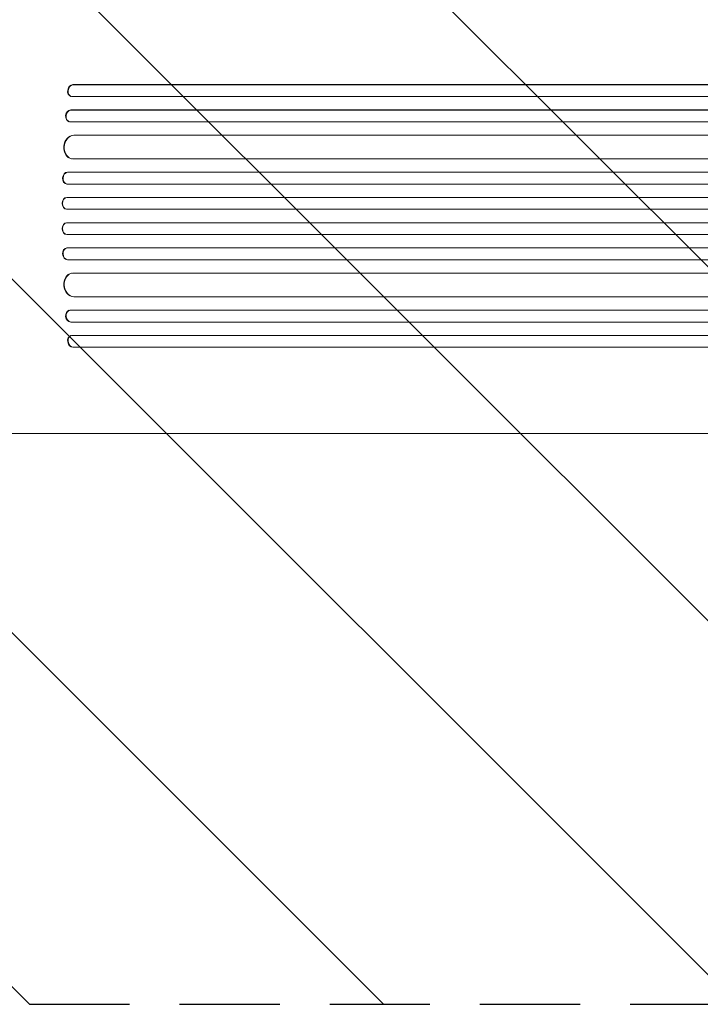
# Model space of a CAD drawing. Units: millimetres. Extents: x -2989 to 2995, y -2093 to 2091.
# Drawn here: x -199 to 664, y -1002 to 248 of the extents above; entities that cross this region are included whole.
import ezdxf

# ---------------------------------------------------------------- set-up
doc = ezdxf.new("R2010")
doc.units = ezdxf.units.MM
doc.header["$LTSCALE"] = 20
doc.linetypes.add('HIDDEN', pattern=[9.525, 6.35, -3.175])
for name, color, linetype in [('2d', 230, 'Continuous'), ('EN-Free_Space', 10, 'HIDDEN'), ('EN-Free_Space_Hatch', 10, 'HIDDEN')]:
    doc.layers.add(name, color=color, linetype=linetype)

msp = doc.modelspace()

# ---------------------------------------------------------------- hatches: boundary and pattern name
at = {"layer": 'EN-Free_Space_Hatch'}
h = msp.add_hatch(dxfattribs=at)
h.set_pattern_fill('ANSI31', color=256, scale=100, angle=90)
h.set_pattern_definition([(135, (-356.13, -383.8), (-224.506, -224.506), [])])
edge = h.paths.add_edge_path()
edge.add_line((1494.9, 998.7), (-347.1, 998.7))
edge.add_arc((-347.1, -1.3), 1000, 90, 180)
edge.add_arc((-347.1, -1.3), 1000, 180, 270)
edge.add_line((-347.1, -1001.3), (1494.9, -1001.3))
edge.add_arc((1494.9, -1.3), 1000, 270, 360)
edge.add_arc((1494.9, -1.3), 1000, 0, 90)

# ---------------------------------------------------------------- linework, layer by layer
at = {"layer": '2d', "lineweight": 0}
for p, q in [((-132, 165.4), (1236, 165.4)), ((-132, 165.4), (-132, 165.4)), ((-132, 165.4), (-131.4, 165.2)), ((-132, 165.4), (-131.4, 165.2)), ((-131.4, 165.2), (1236, 165.2)), ((-131.4, 165.2), (-131.4, 165.2)), ((-134.4, 150.5), (-133.8, 150.4)), ((-132.9, 150.2), (1236.2, 150.2)), ((-134.7, 133.3), (1245.6, 133.3)), ((-134.7, 133.3), (-134.7, 133.3)), ((-134.7, 133.3), (-134.1, 133.2)), ((-134.7, 133.3), (-134.1, 133.2)), ((-134.1, 133.2), (1245.6, 133.2)), ((-134.1, 133.2), (-134.1, 133.2)), ((-136.7, 118.4), (-136.1, 118.3)), ((-135.4, 118.2), (1245.7, 118.2)), ((-131, 101.3), (1246.8, 101.3)), ((-131, 101.3), (-130.4, 101.2)), ((-131, 101.3), (-130.4, 101.2)), ((-131, 101.3), (-131, 101.3)), ((-130.4, 101.2), (1246.8, 101.2)), ((-130.4, 101.2), (-130.4, 101.2)), ((-133.6, 71.4), (-133, 71.3)), ((-132.2, 71.2), (1247.2, 71.2)), ((-139, 54.3), (1259.7, 54.3)), ((-139, 54.3), (-139, 54.3)), ((-139, 54.3), (-138.4, 54.2)), ((-139, 54.3), (-138.4, 54.2)), ((-138.4, 54.2), (1259.7, 54.2)), ((-138.4, 54.2), (-138.4, 54.2)), ((-139.7, 39.3), (-139.1, 39.2)), ((-138.9, 39.2), (1259.8, 39.2)), ((-139.7, 22.2), (1261.7, 22.2)), ((-139.7, 22.2), (-139.7, 22.2)), ((-139.7, 22.2), (-139.1, 22.2)), ((-139.7, 22.2), (-139.1, 22.2)), ((-139.1, 22.2), (1261.8, 22.2)), ((-139.1, 22.2), (-139.1, 22.2)), ((-140, 7.2), (-139.3, 7.2)), ((-139.3, 7.2), (1261.8, 7.2)), ((-139.3, -9.8), (-140, -9.8)), ((-139.3, -9.8), (1261.8, -9.8)), ((-139.7, -24.8), (1261.7, -24.8)), ((-139.7, -24.8), (-139.1, -24.8)), ((-139.7, -24.8), (-139.7, -24.8)), ((-139.7, -24.8), (-139.1, -24.8)), ((-139.1, -24.8), (1261.8, -24.8)), ((-139.1, -24.8), (-139.1, -24.8)), ((-139.1, -41.8), (-139.7, -41.8)), ((-138.9, -41.8), (1259.8, -41.8)), ((-139, -56.8), (1259.7, -56.8)), ((-139, -56.8), (-138.4, -56.8)), ((-139, -56.8), (-139, -56.8)), ((-139, -56.8), (-138.4, -56.8)), ((-138.4, -56.8), (1259.7, -56.8)), ((-138.4, -56.8), (-138.4, -56.8)), ((-133, -73.8), (-133.6, -73.9)), ((-132.2, -73.8), (1247.2, -73.8)), ((-131, -103.8), (-130.4, -103.8)), ((-131, -103.9), (-130.4, -103.8)), ((-131, -103.8), (-131, -103.9)), ((-131, -103.9), (1246.8, -103.9)), ((-130.4, -103.8), (1246.8, -103.8)), ((-130.4, -103.8), (-130.4, -103.8)), ((-136.1, -120.8), (-136.7, -121)), ((-135.4, -120.8), (1245.7, -120.8)), ((-134.7, -135.9), (-134.1, -135.8)), ((-134.7, -135.9), (-134.1, -135.8)), ((-134.7, -135.9), (1245.6, -135.9)), ((-134.7, -135.9), (-134.7, -135.9)), ((-134.1, -135.8), (1245.6, -135.8)), ((-134.1, -135.8), (-134.1, -135.8)), ((-133.8, -152.9), (-134.4, -153)), ((-132.9, -152.8), (1236.2, -152.8)), ((-131.4, -167.8), (-132, -167.9)), ((-132, -167.9), (-131.4, -167.8)), ((-132, -167.9), (1236, -167.9)), ((-132, -167.9), (-132, -167.9)), ((-131.4, -167.8), (1236, -167.8)), ((-131.4, -167.8), (-131.4, -167.8)), ((580, -277.3), (-56.6, -277.3))]:
    msp.add_line(p, q, dxfattribs=at)
for centre, major_axis, ratio, start_param, end_param in [((-132.7, 157.9), (1.75, 7.37), 0.779704, 0.183271, 3.141593), ((-132, 157.7), (-1.75, -7.37), 0.779704, 3.324864, 6.434669), ((-135.3, 125.8), (1.4, 7.42), 0.782722, 0.14698, 3.141593), ((-134.7, 125.7), (-1.4, -7.42), 0.782722, 3.288573, 6.401866), ((-131.7, 86.3), (1.9, 14.9), 0.785504, 0.101657, 3.141593), ((-131.1, 86.2), (-1.9, -14.9), 0.785504, 3.24325, 6.351738), ((-139.2, 46.8), (0.53, 7.49), 0.787257, 0.055897, 3.141593), ((-138.6, 46.7), (-0.53, -7.49), 0.787257, 3.197489, 6.321785), ((-139.8, 14.7), (0.18, 7.5), 0.787927, 0.01865, 3.141593), ((-139.2, 14.7), (-0.18, -7.5), 0.787927, 3.160242, 6.291857), ((-139.8, -17.3), (0.18, -7.5), 0.787927, 3.141593, 6.264536), ((-139.2, -17.3), (-0.18, 7.5), 0.787927, 6.274514, 9.406128), ((-139.2, -49.3), (0.53, -7.49), 0.787257, 3.141593, 6.227289), ((-138.6, -49.3), (-0.53, 7.49), 0.787257, 6.244586, 9.368881), ((-131.7, -88.8), (1.9, -14.9), 0.785504, 3.141593, 6.181528), ((-131.1, -88.8), (-1.9, 14.9), 0.785504, 6.214632, 9.323121), ((-135.3, -128.4), (1.4, -7.42), 0.782722, 3.141593, 6.136205), ((-134.7, -128.3), (-1.4, 7.42), 0.782722, 6.164505, 9.277798), ((-132.7, -160.4), (-1.75, 7.37), 0.779704, 0, 2.958321), ((-132, -160.3), (1.75, -7.37), 0.779704, 2.990109, 6.099914)]:
    msp.add_ellipse(centre, major_axis=major_axis, ratio=ratio, start_param=start_param, end_param=end_param, dxfattribs=at)
for points, knots in [([(-56.6, -277.3), (-59.3, -277.3), (-61.9, -277.3), (-69.5, -277.3), (-74.4, -277.3), (-84.5, -277.3), (-89.6, -277.3), (-99.9, -277.3), (-105.2, -277.3), (-115.8, -277.3), (-121.2, -277.3), (-132, -277.3), (-137.5, -277.3), (-148.6, -277.3), (-154.2, -277.3), (-165.5, -277.3), (-171.2, -277.3), (-182.7, -277.3), (-188.5, -277.3), (-200.1, -277.3), (-206, -277.3), (-217.8, -277.3), (-223.7, -277.3), (-235.6, -277.3), (-241.6, -277.3), (-249.5, -277.3), (-251.3, -277.3), (-253.1, -277.3)], [0, 0, 0, 0, 10.000725, 10.000725, 28.227266, 28.227266, 46.448188, 46.448188, 64.667037, 64.667037, 82.885881, 82.885881, 101.105878, 101.105878, 119.327429, 119.327429, 137.550349, 137.550349, 155.774057, 155.774057, 173.997768, 173.997768, 192.220697, 192.220697, 210.442259, 210.442259, 216.02099, 216.02099, 216.02099, 216.02099]), ([(1106.7, -277.3), (1103.3, -277.3), (1100, -277.3), (1087.4, -277.3), (1078, -277.3), (1059.5, -277.3), (1050.2, -277.3), (1031.7, -277.3), (1022.5, -277.3), (1004.2, -277.3), (995.1, -277.3), (976.9, -277.3), (967.8, -277.3), (949.8, -277.3), (940.9, -277.3), (923, -277.3), (914.1, -277.3), (896.4, -277.3), (887.6, -277.3), (870.1, -277.3), (861.4, -277.3), (844.1, -277.3), (835.5, -277.3), (818.4, -277.3), (809.9, -277.3), (793, -277.3), (784.6, -277.3), (767.9, -277.3), (759.6, -277.3), (743.1, -277.3), (734.9, -277.3), (718.6, -277.3), (710.6, -277.3), (694.5, -277.3), (686.6, -277.3), (670.8, -277.3), (662.9, -277.3), (647.4, -277.3), (639.7, -277.3), (624.4, -277.3), (616.8, -277.3), (601.8, -277.3), (594.3, -277.3), (584.6, -277.3), (582.3, -277.3), (580, -277.3)], [0, 0, 0, 0, 10.000129, 10.000129, 38.03755, 38.03755, 65.994471, 65.994471, 93.844281, 93.844281, 121.598647, 121.598647, 149.269285, 149.269285, 176.867884, 176.867884, 204.406115, 204.406115, 231.895628, 231.895628, 259.348053, 259.348053, 286.775007, 286.775007, 314.189533, 314.189533, 341.604069, 341.604069, 369.03344, 369.03344, 396.489211, 396.489211, 423.982905, 423.982905, 451.526014, 451.526014, 479.129993, 479.129993, 506.806267, 506.806267, 534.566229, 534.566229, 562.421247, 562.421247, 571.250205, 571.250205, 571.250205, 571.250205])]:
    msp.add_open_spline(points, degree=3, knots=knots, dxfattribs=at)
at = {"layer": 'EN-Free_Space', "flags": 128}
msp.add_lwpolyline([(1494.9, 998.7), (-347.1, 998.7, 0.414214), (-1347.1, -1.3, 0.414214), (-347.1, -1001.3), (1494.9, -1001.3, 0.414214), (2494.9, -1.3, 0.414214)], format="xyb", close=True, dxfattribs=at)

doc.saveas('drawing.dxf')
